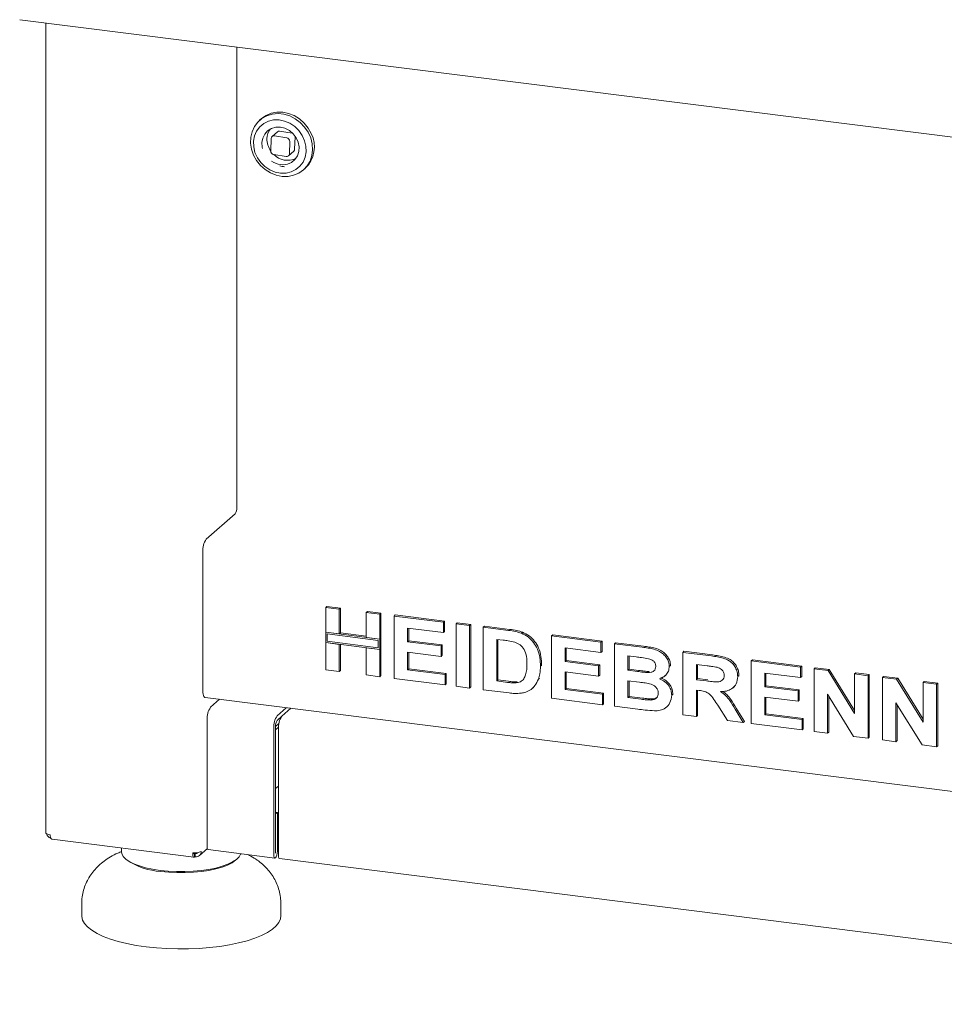
# Model space of a CAD drawing. Units: millimetres. Extents: x 5 to 415, y 5 to 292.
# Drawn here: x 213 to 241, y 97 to 126 of the extents above; entities that cross this region are included whole.
import ezdxf

# ---------------------------------------------------------------- set-up
doc = ezdxf.new("R2010")
doc.units = ezdxf.units.MM

msp = doc.modelspace()

# ---------------------------------------------------------------- linework, layer by layer
at = {"color": 7, "linetype": 'Continuous', "lineweight": 15}
for p, q in [((213.2577, 126.3057), (296.0564, 115.874)), ((214.042, 126.2069), (214.042, 101.773)), ((219.8041, 125.4809), (219.8041, 111.5809)), ((220.5458, 123.3203), (220.4927, 123.2735)), ((220.8411, 122.7218), (220.8285, 122.3464)), ((221.0276, 122.9221), (220.8685, 122.7818)), ((221.3117, 122.7408), (220.9378, 122.8006)), ((221.4708, 122.8811), (221.0969, 122.941)), ((221.5486, 122.397), (221.5611, 122.7724)), ((221.3895, 122.2567), (221.402, 122.6321)), ((220.9189, 122.2377), (221.2928, 122.1778)), ((221.3621, 122.1967), (221.5212, 122.337)), ((221.8156, 121.7735), (221.8687, 121.8203)), ((218.8849, 110.6288), (219.7511, 111.3927)), ((218.7788, 106.0569), (218.7788, 110.2524)), ((222.4851, 108.5713), (222.5204, 108.6025)), ((222.4851, 108.5713), (222.8928, 108.52)), ((222.4851, 107.8219), (222.4851, 108.5713)), ((222.5204, 108.6025), (222.9282, 108.5511)), ((222.8928, 108.52), (222.9282, 108.5511)), ((222.8928, 108.52), (222.8928, 107.7706)), ((222.9282, 108.5511), (222.9282, 107.8017)), ((223.7083, 108.4172), (223.7437, 108.4484)), ((223.7437, 108.4484), (224.1514, 108.397)), ((223.7083, 108.4172), (224.1161, 108.3658)), ((223.7083, 107.6678), (223.7083, 108.4172)), ((224.1161, 108.3658), (224.1514, 108.397)), ((224.1161, 108.3658), (224.1161, 107.6164)), ((224.1514, 108.397), (224.1514, 107.6476)), ((224.5478, 108.3115), (224.5832, 108.3426)), ((224.5478, 106.4258), (224.5478, 108.3115)), ((224.5478, 108.3115), (226.0349, 108.1241)), ((224.5832, 108.3426), (226.0702, 108.1553)), ((226.0349, 108.1241), (226.0702, 108.1553)), ((226.0702, 108.1553), (226.0702, 107.841)), ((226.0349, 107.8098), (224.9555, 107.9458)), ((224.9555, 107.9458), (224.9555, 107.5348)), ((224.9909, 107.9414), (224.9909, 107.566)), ((226.0349, 108.1241), (226.0349, 107.8098)), ((226.4186, 108.0758), (226.454, 108.1069)), ((226.4186, 106.1901), (226.4186, 108.0758)), ((226.4186, 108.0758), (226.8264, 108.0244)), ((226.454, 108.1069), (226.8617, 108.0556)), ((226.8264, 108.0244), (226.8617, 108.0556)), ((226.8264, 108.0244), (226.8264, 106.1388)), ((226.8617, 108.0556), (226.8617, 106.1699)), ((227.2341, 107.973), (227.2695, 108.0042)), ((227.2341, 107.973), (227.9941, 107.8773)), ((227.2341, 106.0874), (227.2341, 107.973)), ((227.2695, 108.0042), (228.0295, 107.9084)), ((222.8928, 107.7706), (222.4851, 107.8219)), ((224.1161, 107.6164), (222.4851, 107.8219)), ((222.4851, 107.8219), (222.4851, 107.5077)), ((224.0693, 107.5752), (222.5319, 107.7689)), ((222.5319, 107.7689), (222.5319, 107.5489)), ((222.8928, 107.7706), (222.9282, 107.8017)), ((223.7083, 107.7034), (222.9282, 107.8017)), ((224.1161, 107.6164), (223.7083, 107.6678)), ((224.0693, 107.3552), (224.0693, 107.5752)), ((224.1514, 107.6476), (224.1161, 107.6164)), ((224.1161, 107.3022), (224.1161, 107.6164)), ((224.1514, 107.3333), (224.1514, 107.6476)), ((224.9555, 107.5348), (224.9909, 107.566)), ((224.9909, 107.566), (225.9983, 107.4391)), ((226.0349, 107.8098), (226.0702, 107.841)), ((227.8352, 107.583), (227.6419, 107.6074)), ((227.6419, 107.6074), (227.6419, 106.3503)), ((227.6772, 107.6029), (227.6772, 106.3815)), ((228.3861, 107.792), (228.4215, 107.8232)), ((229.2968, 107.7131), (229.3322, 107.7443)), ((229.2968, 105.8275), (229.2968, 107.7131)), ((229.2968, 107.7131), (230.7839, 107.5258)), ((229.3322, 107.7443), (230.8192, 107.557)), ((230.7839, 107.5258), (230.8192, 107.557)), ((230.8192, 107.557), (230.8192, 107.2427)), ((222.4851, 107.5077), (222.8928, 107.4563)), ((222.4851, 106.6857), (222.4851, 107.5077)), ((222.4851, 107.5077), (224.1161, 107.3022)), ((222.5319, 107.5489), (224.0693, 107.3552)), ((222.8928, 107.4563), (222.8928, 106.6343)), ((222.9282, 107.4518), (222.9282, 106.6655)), ((223.7083, 106.5316), (223.7083, 107.3535)), ((223.7083, 107.3535), (224.1161, 107.3022)), ((224.1514, 107.3333), (224.1161, 107.3022)), ((224.1161, 107.3022), (224.1161, 106.4802)), ((224.1514, 107.3333), (224.1514, 106.5114)), ((224.9555, 107.5348), (225.9629, 107.4079)), ((225.9629, 107.4079), (225.9983, 107.4391)), ((225.9629, 107.4079), (225.9629, 107.0937)), ((225.9983, 107.4391), (225.9983, 107.1248)), ((230.7839, 107.2115), (229.7046, 107.3475)), ((229.7046, 107.3475), (229.7046, 106.9365)), ((229.7399, 107.343), (229.7399, 106.9677)), ((230.7839, 107.5258), (230.7839, 107.2115)), ((231.1916, 107.4744), (231.227, 107.5056)), ((231.1916, 107.4744), (232.0307, 107.3687)), ((231.1916, 105.5888), (231.1916, 107.4744)), ((231.227, 107.5056), (232.0661, 107.3999)), ((225.9629, 107.0937), (224.9555, 107.2206)), ((224.9555, 107.2206), (224.9555, 106.6887)), ((224.9909, 107.2161), (224.9909, 106.7199)), ((225.9629, 107.0937), (225.9983, 107.1248)), ((229.7046, 106.9365), (229.7399, 106.9677)), ((229.7399, 106.9677), (230.7473, 106.8408)), ((230.7839, 107.2115), (230.8192, 107.2427)), ((231.849, 107.0773), (231.5994, 107.1088)), ((231.5994, 107.1088), (231.5994, 106.6736)), ((231.6347, 107.1043), (231.6347, 106.7048)), ((233.2543, 107.2145), (233.2897, 107.2457)), ((233.2543, 105.3289), (233.2543, 107.2145)), ((233.2543, 107.2145), (234.1144, 107.1062)), ((233.2897, 107.2457), (234.1498, 107.1374)), ((235.3171, 106.9547), (235.3524, 106.9858)), ((235.3524, 106.9858), (236.8395, 106.7985)), ((222.8928, 106.6343), (222.4851, 106.6857)), ((222.8928, 106.6343), (222.9282, 106.6655)), ((224.9555, 106.6887), (224.9909, 106.7199)), ((224.9555, 106.6887), (226.0828, 106.5467)), ((224.9909, 106.7199), (226.1182, 106.5779)), ((228.961, 106.7945), (228.9964, 106.8257)), ((228.9964, 106.8257), (228.9947, 106.8041)), ((229.7046, 106.9365), (230.7119, 106.8096)), ((230.7119, 106.8096), (230.7473, 106.8408)), ((230.7119, 106.8096), (230.7119, 106.4953)), ((230.7473, 106.8408), (230.7473, 106.5265)), ((231.5994, 106.6736), (231.6347, 106.7048)), ((231.5994, 106.6736), (231.8842, 106.6377)), ((231.6347, 106.7048), (231.9196, 106.6689)), ((232.8466, 106.7915), (232.882, 106.8227)), ((232.882, 106.8227), (232.8787, 106.8054)), ((233.9863, 106.8081), (233.6621, 106.8489)), ((233.6621, 106.8489), (233.6621, 106.3896)), ((233.6974, 106.8444), (233.6974, 106.4208)), ((235.3171, 105.069), (235.3171, 106.9547)), ((235.3171, 106.9547), (236.8041, 106.7673)), ((236.8041, 106.7673), (236.8395, 106.7985)), ((236.8041, 106.7673), (236.8041, 106.453)), ((236.8395, 106.7985), (236.8395, 106.4842)), ((237.2119, 106.7159), (237.2472, 106.7471)), ((237.2119, 104.8303), (237.2119, 106.7159)), ((237.2119, 106.7159), (237.6369, 106.6624)), ((237.2472, 106.7471), (237.6722, 106.6936)), ((237.6369, 106.6624), (237.6722, 106.6936)), ((237.6722, 106.6936), (238.4351, 105.4571)), ((224.1161, 106.4802), (223.7083, 106.5316)), ((224.1161, 106.4802), (224.1514, 106.5114)), ((226.0828, 106.2324), (224.5478, 106.4258)), ((226.0828, 106.5467), (226.1182, 106.5779)), ((226.0828, 106.5467), (226.0828, 106.2324)), ((226.1182, 106.5779), (226.1182, 106.2636)), ((227.6419, 106.3503), (227.6772, 106.3815)), ((227.6772, 106.3815), (227.9984, 106.341)), ((228.8977, 106.4013), (228.9331, 106.4325)), ((230.7119, 106.4953), (229.7046, 106.6223)), ((229.7046, 106.6223), (229.7046, 106.0904)), ((229.7399, 106.6178), (229.7399, 106.1216)), ((230.7119, 106.4953), (230.7473, 106.5265)), ((232.1998, 106.6044), (232.2351, 106.6356)), ((232.7159, 106.5051), (232.7557, 106.5402)), ((233.6621, 106.3896), (233.6974, 106.4208)), ((233.6621, 106.3896), (233.9694, 106.3509)), ((233.6974, 106.4208), (234.0048, 106.382)), ((234.9093, 106.4836), (234.9447, 106.5148)), ((234.9447, 106.5148), (234.9412, 106.4981)), ((236.8041, 106.453), (235.7248, 106.589)), ((235.7248, 106.589), (235.7248, 106.178)), ((235.7602, 106.5846), (235.7602, 106.2092)), ((236.8041, 106.453), (236.8395, 106.4842)), ((237.6369, 106.6624), (238.4351, 105.3686)), ((238.4351, 106.5618), (238.4705, 106.593)), ((238.4351, 105.3686), (238.4351, 106.5618)), ((238.4351, 106.5618), (238.8428, 106.5105)), ((238.4705, 106.593), (238.8782, 106.5416)), ((238.8428, 106.5105), (238.8782, 106.5416)), ((238.8428, 106.5105), (238.8428, 104.6248)), ((238.8782, 106.5416), (238.8782, 104.656)), ((239.2746, 106.4561), (239.3099, 106.4872)), ((239.2746, 104.5704), (239.2746, 106.4561)), ((239.2746, 106.4561), (239.6996, 106.4025)), ((239.3099, 106.4872), (239.7349, 106.4337)), ((239.6996, 106.4025), (239.7349, 106.4337)), ((239.6996, 106.4025), (240.4978, 105.1087)), ((239.7349, 106.4337), (240.4978, 105.1972)), ((226.0828, 106.2324), (226.1182, 106.2636)), ((226.8264, 106.1388), (226.4186, 106.1901)), ((226.8264, 106.1388), (226.8617, 106.1699)), ((228.0166, 105.9888), (227.2341, 106.0874)), ((227.6419, 106.3503), (227.963, 106.3098)), ((228.2235, 106.2951), (228.2589, 106.3263)), ((228.7072, 106.1204), (228.747, 106.1555)), ((229.7046, 106.0904), (229.7399, 106.1216)), ((229.7046, 106.0904), (230.8319, 105.9484)), ((229.7399, 106.1216), (230.8672, 105.9796)), ((231.9475, 106.3155), (231.5994, 106.3594)), ((231.5994, 106.3594), (231.5994, 105.8517)), ((231.6347, 106.3549), (231.6347, 105.8829)), ((233.7479, 106.0645), (233.6621, 106.0753)), ((233.6621, 106.0753), (233.6621, 105.2775)), ((233.6974, 106.0709), (233.6974, 105.3087)), ((234.774, 106.1481), (234.8093, 106.1793)), ((235.7248, 106.178), (235.7602, 106.2092)), ((235.7248, 106.178), (236.7322, 106.0511)), ((235.7602, 106.2092), (236.7675, 106.0823)), ((236.7322, 106.0511), (236.7675, 106.0823)), ((236.7675, 106.0823), (236.7675, 105.768)), ((240.4978, 106.3019), (240.5332, 106.3331)), ((240.4978, 105.1087), (240.4978, 106.3019)), ((240.4978, 106.3019), (240.9056, 106.2506)), ((240.5332, 106.3331), (240.9409, 106.2818)), ((240.9056, 106.2506), (240.9409, 106.2818)), ((240.9056, 106.2506), (240.9056, 104.365)), ((240.9409, 106.2818), (240.9409, 104.3961)), ((218.8474, 105.8528), (292.3362, 96.5941)), ((219.0137, 105.557), (219.2864, 105.7975)), ((230.8319, 105.6341), (229.2968, 105.8275)), ((230.8319, 105.9484), (230.8672, 105.9796)), ((230.8319, 105.9484), (230.8319, 105.6341)), ((230.8672, 105.9796), (230.8672, 105.6653)), ((231.5994, 105.8517), (231.6347, 105.8829)), ((231.5994, 105.8517), (231.9981, 105.8015)), ((231.6347, 105.8829), (232.0335, 105.8326)), ((232.2938, 105.7759), (232.3292, 105.8071)), ((232.9186, 105.9178), (232.9539, 105.949)), ((232.9539, 105.949), (232.9501, 105.933)), ((236.7322, 105.7369), (235.7248, 105.8638)), ((235.7248, 105.8638), (235.7248, 105.3319)), ((235.7602, 105.8593), (235.7602, 105.3631)), ((236.7322, 106.0511), (236.7322, 105.7369)), ((238.4059, 104.6799), (237.6196, 105.9537)), ((237.6196, 105.9537), (237.6196, 104.7789)), ((237.655, 105.8964), (237.655, 104.8101)), ((221.2976, 105.5441), (221.0249, 105.3037)), ((221.4379, 105.5265), (221.1652, 105.286)), ((230.8319, 105.6341), (230.8672, 105.6653)), ((231.8932, 105.5004), (231.1916, 105.5888)), ((232.7589, 105.5609), (232.7987, 105.5959)), ((234.5971, 105.1597), (234.3108, 105.6166)), ((234.8295, 105.5037), (235.0772, 105.0993)), ((234.8648, 105.5348), (235.1126, 105.1304)), ((236.7322, 105.7369), (236.7675, 105.768)), ((240.4686, 104.42), (239.6823, 105.6938)), ((239.6823, 105.6938), (239.6823, 104.5191)), ((239.7177, 105.6365), (239.7177, 104.5502)), ((218.9077, 101.367), (218.9077, 105.1807)), ((221.1652, 105.286), (221.0249, 105.1622)), ((233.6621, 105.2775), (233.2543, 105.3289)), ((233.6621, 105.2775), (233.6974, 105.3087)), ((235.7248, 105.3319), (235.7602, 105.3631)), ((235.7248, 105.3319), (236.8521, 105.1899)), ((235.7602, 105.3631), (236.8874, 105.2211)), ((236.8521, 105.1899), (236.8874, 105.2211)), ((236.8521, 105.1899), (236.8521, 104.8756)), ((236.8874, 105.2211), (236.8874, 104.9068)), ((220.9188, 104.9273), (220.9188, 101.1136)), ((221.0733, 105.0636), (220.9719, 104.974)), ((220.9719, 104.974), (220.9719, 101.1604)), ((221.0606, 104.958), (220.9719, 104.8798)), ((221.0591, 101.0959), (221.0591, 104.9096)), ((235.0772, 105.0993), (234.5971, 105.1597)), ((235.0772, 105.0993), (235.1126, 105.1304)), ((236.8521, 104.8756), (235.3171, 105.069)), ((236.8521, 104.8756), (236.8874, 104.9068)), ((237.6196, 104.7789), (237.2119, 104.8303)), ((237.6196, 104.7789), (237.655, 104.8101)), ((238.8428, 104.6248), (238.4059, 104.6799)), ((238.8428, 104.6248), (238.8782, 104.656)), ((239.6823, 104.5191), (239.2746, 104.5704)), ((239.6823, 104.5191), (239.7177, 104.5502)), ((240.9056, 104.365), (240.4686, 104.42)), ((240.9056, 104.365), (240.9409, 104.3961)), ((220.9719, 103.1046), (221.0591, 103.1816)), ((221.0284, 102.3841), (220.9719, 102.3912)), ((220.9754, 102.3373), (220.9719, 102.3377)), ((220.9754, 102.3373), (221.0284, 102.3841)), ((220.9754, 101.1635), (220.9754, 102.3373)), ((221.0284, 101.2103), (221.0284, 102.3841)), ((214.2323, 101.5727), (218.5047, 101.0344)), ((216.3318, 101.3082), (216.3318, 101.1965)), ((218.5251, 101.1391), (218.5091, 101.1509)), ((218.5235, 101.1646), (218.5524, 101.1433)), ((218.5251, 101.0449), (218.5251, 101.1391)), ((218.5251, 101.0692), (218.5524, 101.049)), ((218.5524, 101.049), (218.5524, 101.1433)), ((218.681, 101.0842), (218.9173, 101.2927)), ((218.9431, 101.2615), (220.9542, 101.0082)), ((216.448, 100.9844), (216.4948, 100.9431)), ((219.7687, 100.9431), (219.8155, 100.9844)), ((221.0946, 100.9905), (255.5178, 96.6536)), ((215.1318, 99.6409), (215.1318, 99.2638)), ((221.1318, 99.2638), (221.1318, 99.6409))]:
    msp.add_line(p, q, dxfattribs=at)
at = {"color": 7, "linetype": 'Continuous', "lineweight": 15, "flags": 128}
for points in [[(220.311, 122.2215), (220.4029, 122.0565), (220.5219, 121.9084), (220.6638, 121.7824), (220.8234, 121.6833), (220.995, 121.6145), (221.1723, 121.5786), (221.349, 121.5769), (221.5186, 121.6093), (221.6751, 121.6748), (221.8127, 121.771), (221.9265, 121.8944), (222.0124, 122.0405), (222.0673, 122.204), (222.0892, 122.3792), (222.0773, 122.5595), (222.032, 122.7385), (221.955, 122.9098), (221.8491, 123.0671), (221.718, 123.2048), (221.5666, 123.3178), (221.4002, 123.4021), (221.225, 123.4547), (221.0472, 123.4736), (220.8733, 123.4582), (220.7095, 123.409), (220.5618, 123.3278), (220.4355, 123.2176), (220.3352, 123.0822), (220.2644, 122.9267), (220.2259, 122.7565), (220.2209, 122.578), (220.2496, 122.3975), (220.311, 122.2215)], [(222.0504, 122.8723), (221.9585, 123.0373), (221.8395, 123.1855), (221.6976, 123.3114), (221.538, 123.4106), (221.3664, 123.4793), (221.1891, 123.5152), (221.0124, 123.517), (220.8428, 123.4845), (220.6863, 123.419), (220.5487, 123.3229), (220.5458, 123.3203)], [(220.7569, 123.2425), (220.6154, 123.1724), (220.4951, 123.0719), (220.4014, 122.9454), (220.3382, 122.7984), (220.3083, 122.6373), (220.3131, 122.4693), (220.3524, 122.3015), (220.4244, 122.1414), (220.5259, 121.996), (220.6526, 121.8716), (220.7989, 121.7736), (220.9584, 121.7064), (221.1241, 121.6728), (221.2889, 121.6744), (221.4454, 121.711), (221.5869, 121.7811), (221.7072, 121.8816), (221.8009, 122.0082), (221.8641, 122.1552), (221.894, 122.3162), (221.8892, 122.4843), (221.8499, 122.652), (221.7779, 122.8121), (221.6764, 122.9575), (221.5497, 123.0819), (221.4034, 123.1799), (221.2439, 123.2472), (221.0782, 123.2807), (220.9134, 123.2792), (220.7569, 123.2425)], [(220.5788, 122.4229), (220.5719, 122.4544), (220.562, 122.5971), (220.5872, 122.7334), (220.6461, 122.8548), (220.7349, 122.9536), (220.8481, 123.0236), (220.9784, 123.0604), (221.1179, 123.0617), (221.2576, 123.0275), (221.3888, 122.9598), (221.5033, 122.8629), (221.5938, 122.743), (221.6547, 122.6075), (221.6822, 122.465), (221.6745, 122.3244), (221.6321, 122.1945), (221.5577, 122.0835), (221.4559, 121.9985), (221.3331, 121.9446), (221.1971, 121.9254), (221.0565, 121.942), (220.9199, 121.9934), (220.8513, 122.0343)], [(221.4909, 122.8757), (221.489, 122.8764), (221.4708, 122.8811)], [(221.5611, 122.7724), (221.56, 122.791), (221.5591, 122.7958)], [(218.8474, 105.8528), (218.8443, 105.8534), (218.8259, 105.8633), (218.8099, 105.8843), (218.7967, 105.9156), (218.7869, 105.9558), (218.7808, 106.0035), (218.7788, 106.0569)], [(214.042, 101.773), (214.0421, 101.771), (214.0472, 101.758), (214.0597, 101.7456), (214.0793, 101.7343), (214.1051, 101.7244), (214.1362, 101.7165), (214.1713, 101.7107)], [(218.9431, 101.2615), (218.9415, 101.2618), (218.9237, 101.2778), (218.9119, 101.3147), (218.9077, 101.367)], [(216.3318, 101.1965), (216.3394, 101.1412), (216.38, 101.0585), (216.4547, 100.9786), (216.562, 100.9029), (216.6998, 100.833), (216.8655, 100.7701), (217.0559, 100.7155), (217.2672, 100.6703), (217.4954, 100.6353)], [(217.4954, 100.6353), (217.7359, 100.6112), (217.9841, 100.5985), (218.2352, 100.5975), (218.4843, 100.6081), (218.7265, 100.6302), (218.9572, 100.6633), (219.1718, 100.7068), (219.3661, 100.7598), (219.5364, 100.8213), (219.6794, 100.8902), (219.7923, 100.9649), (219.8728, 101.0442), (219.9194, 101.1265), (219.9232, 101.1381)], [(220.9188, 101.1136), (220.923, 101.0614), (220.9349, 101.0244), (220.9527, 101.0084), (220.9736, 101.0158), (220.9946, 101.0454), (221.0124, 101.0928), (221.0243, 101.1507), (221.0284, 101.2103)], [(220.9719, 101.1604), (220.972, 101.1587), (220.9724, 101.1575), (220.9729, 101.157), (220.9736, 101.1572), (220.9743, 101.1582), (220.9749, 101.1597), (220.9753, 101.1616), (220.9754, 101.1635)], [(221.0946, 100.9905), (221.093, 100.9908), (221.0752, 101.0068), (221.0633, 101.0437), (221.0591, 101.0959)], [(219.7687, 100.9431), (219.664, 100.8676), (219.5281, 100.7978), (219.3638, 100.7351), (219.1744, 100.6809), (218.9637, 100.6362), (218.7362, 100.6019), (218.4963, 100.5788), (218.249, 100.5674), (217.9993, 100.5677), (217.7523, 100.5799), (217.513, 100.6037)], [(221.1318, 99.2638), (221.1195, 99.1734), (221.0726, 99.0662), (220.9913, 98.9614), (220.8765, 98.8601), (220.7294, 98.7635), (220.552, 98.6729), (220.3461, 98.5891), (220.1143, 98.5132), (219.8592, 98.4462), (219.5839, 98.3887), (219.2916, 98.3415), (218.9856, 98.3051), (218.6697, 98.28), (218.3474, 98.2664), (218.0227, 98.2644), (217.6992, 98.2742), (217.3807, 98.2956), (217.0711, 98.3284), (216.7739, 98.3721), (216.4926, 98.4262), (216.2306, 98.4902), (215.9908, 98.5633), (215.7762, 98.6445), (215.5891, 98.7331), (215.4319, 98.8278), (215.3063, 98.9277), (215.2138, 99.0315), (215.1556, 99.138), (215.1322, 99.246), (215.1318, 99.2638)]]:
    msp.add_lwpolyline(points, dxfattribs=at)
at = {"color": 7, "linetype": 'Continuous', "lineweight": 15}
for centre, radius, start, end in [((221.3454, 122.706), 0.632, 178.79399, 215.1356), ((221.2187, 122.7085), 0.5053, 144.19256, 178.783), ((220.9225, 122.7207), 0.0814, 79.22515, 179.22136), ((221.0819, 122.8592), 0.0831, 79.61254, 130.79493), ((221.2929, 122.6333), 0.1092, 359.34867, 80.0689), ((221.243, 122.4701), 0.902, 313.9165, 26.47997), ((220.9377, 122.3452), 0.1092, 179.34867, 260.0689), ((221.3334, 122.6416), 0.5796, 224.15371, 296.04113), ((221.308, 122.2578), 0.0814, 259.22515, 359.22136), ((221.4657, 122.3985), 0.0828, 312.04249, 358.99102), ((221.3613, 122.6516), 0.7952, 250.9182, 261.75509), ((219.5093, 111.5624), 0.2953, 324.93094, 3.59311), ((219.3683, 110.2894), 0.5907, 144.93094, 183.59311), ((219.4972, 105.2177), 0.5907, 144.93094, 183.59311), ((221.5083, 104.9643), 0.5907, 144.93094, 183.59311), ((221.6486, 104.9466), 0.5907, 144.93094, 183.59311), ((221.2666, 104.9926), 0.2953, 144.93094, 183.59311), ((218.5478, 101.5554), 0.3938, 259.22613, 297.8883), ((217.6282, 102.6462), 2.0457, 236.35599, 266.77412)]:
    msp.add_arc(centre, radius, start, end, dxfattribs=at)
for points, knots in [([(227.9941, 107.8773), (228.068, 107.8676), (228.1997, 107.8503), (228.3292, 107.8098), (228.3861, 107.792)], [0, 0, 0, 0, 0.5602012, 1, 1, 1, 1]), ([(228.0295, 107.9084), (228.1033, 107.8988), (228.2351, 107.8815), (228.3646, 107.841), (228.4215, 107.8232)], [0, 0, 0, 0, 0.5602012, 1, 1, 1, 1]), ([(228.1883, 107.5204), (228.1225, 107.5353), (228.0051, 107.5619), (227.8872, 107.5765), (227.8352, 107.583)], [0, 0, 0, 0, 0.5597894, 1, 1, 1, 1]), ([(228.3861, 107.792), (228.4552, 107.7585), (228.5935, 107.6916), (228.759, 107.5194), (228.8836, 107.3049), (228.9525, 107.0556), (228.9582, 106.8816), (228.961, 106.7945)], [0, 0, 0, 0, 0.1865083, 0.3729905, 0.5596823, 0.7796338, 1, 1, 1, 1]), ([(228.4215, 107.8232), (228.4906, 107.7897), (228.6288, 107.7228), (228.7944, 107.5506), (228.9189, 107.336), (228.9879, 107.0868), (228.9935, 106.9128), (228.9964, 106.8257)], [0, 0, 0, 0, 0.1865083, 0.3729905, 0.5596823, 0.7796338, 1, 1, 1, 1]), ([(228.5533, 106.8632), (228.5517, 106.937), (228.5486, 107.0841), (228.4892, 107.2918), (228.3555, 107.4524), (228.2441, 107.4977), (228.1883, 107.5204)], [0, 0, 0, 0, 0.2811249, 0.5608548, 0.7800973, 1, 1, 1, 1]), ([(232.0307, 107.3687), (232.0898, 107.3607), (232.2079, 107.3447), (232.3847, 107.3132), (232.5444, 107.2547), (232.673, 107.1621), (232.7662, 107.0543), (232.835, 106.9274), (232.8427, 106.8368), (232.8466, 106.7915)], [0, 0, 0, 0, 0.1669981, 0.3339438, 0.5004636, 0.6254494, 0.7503838, 0.8752007, 1, 1, 1, 1]), ([(232.0661, 107.3999), (232.1251, 107.3919), (232.2432, 107.3759), (232.4201, 107.3444), (232.5798, 107.2859), (232.7084, 107.1933), (232.8016, 107.0855), (232.8703, 106.9586), (232.8781, 106.868), (232.882, 106.8227)], [0, 0, 0, 0, 0.1669981, 0.3339438, 0.5004636, 0.6254494, 0.7503838, 0.8752007, 1, 1, 1, 1]), ([(232.2204, 107.0241), (232.1511, 107.0353), (232.0273, 107.0553), (231.9035, 107.0706), (231.849, 107.0773)], [0, 0, 0, 0, 0.559958, 1, 1, 1, 1]), ([(232.4389, 106.7885), (232.4356, 106.8205), (232.4291, 106.8846), (232.3499, 106.984), (232.2695, 107.0089), (232.2204, 107.0241)], [0, 0, 0, 0, 0.2804569, 0.5601727, 1, 1, 1, 1]), ([(234.1144, 107.1062), (234.1747, 107.0978), (234.2952, 107.0811), (234.4749, 107.0421), (234.6377, 106.9799), (234.7628, 106.8753), (234.8459, 106.7558), (234.9007, 106.6216), (234.9064, 106.5296), (234.9093, 106.4836)], [0, 0, 0, 0, 0.1670051, 0.333955, 0.5003884, 0.6252384, 0.7501308, 0.8750163, 1, 1, 1, 1]), ([(234.1498, 107.1374), (234.2101, 107.129), (234.3306, 107.1123), (234.5103, 107.0732), (234.6731, 107.0111), (234.7982, 106.9065), (234.8813, 106.787), (234.936, 106.6528), (234.9418, 106.5608), (234.9447, 106.5148)], [0, 0, 0, 0, 0.1670051, 0.333955, 0.5003884, 0.6252384, 0.7501308, 0.8750163, 1, 1, 1, 1]), ([(228.2235, 106.2951), (228.2692, 106.3026), (228.3603, 106.3173), (228.4654, 106.4077), (228.5217, 106.5418), (228.5503, 106.6956), (228.5523, 106.8074), (228.5533, 106.8632)], [0, 0, 0, 0, 0.1866007, 0.3720629, 0.5589185, 0.7793337, 1, 1, 1, 1]), ([(228.961, 106.7945), (228.959, 106.7182), (228.9553, 106.5819), (228.9153, 106.4565), (228.8977, 106.4013)], [0, 0, 0, 0, 0.5600832, 1, 1, 1, 1]), ([(231.9196, 106.6689), (231.9785, 106.6612), (232.0837, 106.6475), (232.1889, 106.6392), (232.2351, 106.6356)], [0, 0, 0, 0, 0.56004008, 1, 1, 1, 1]), ([(232.1998, 106.6044), (232.2325, 106.6055), (232.298, 106.6078), (232.3798, 106.6448), (232.4318, 106.7102), (232.4365, 106.7624), (232.4389, 106.7885)], [0, 0, 0, 0, 0.280657, 0.5603945, 0.7800128, 1, 1, 1, 1]), ([(232.8466, 106.7915), (232.8413, 106.7419), (232.8307, 106.6426), (232.7527, 106.5323), (232.6576, 106.4565), (232.5865, 106.4319), (232.5509, 106.4197)], [0, 0, 0, 0, 0.2794984, 0.5593218, 0.7796574, 1, 1, 1, 1]), ([(234.2894, 106.7638), (234.2329, 106.7732), (234.1319, 106.7901), (234.0308, 106.8026), (233.9863, 106.8081)], [0, 0, 0, 0, 0.5599293, 1, 1, 1, 1]), ([(234.5016, 106.5184), (234.4987, 106.5505), (234.493, 106.6146), (234.4173, 106.7162), (234.3379, 106.7458), (234.2894, 106.7638)], [0, 0, 0, 0, 0.28071755, 0.56063725, 1, 1, 1, 1]), ([(228.8977, 106.4013), (228.8675, 106.3354), (228.8136, 106.2175), (228.719, 106.1331), (228.6773, 106.0959)], [0, 0, 0, 0, 0.5599393, 1, 1, 1, 1]), ([(231.8842, 106.6377), (231.9431, 106.6301), (232.0484, 106.6164), (232.1535, 106.6081), (232.1998, 106.6044)], [0, 0, 0, 0, 0.56004008, 1, 1, 1, 1]), ([(232.5509, 106.4197), (232.6066, 106.3927), (232.718, 106.339), (232.8394, 106.2064), (232.9085, 106.0591), (232.9152, 105.9649), (232.9186, 105.9178)], [0, 0, 0, 0, 0.28021444, 0.5596846, 0.77972405, 1, 1, 1, 1]), ([(232.5863, 106.4508), (232.642, 106.4239), (232.7533, 106.3702), (232.8747, 106.2376), (232.9438, 106.0903), (232.9505, 105.9961), (232.9539, 105.949)], [0, 0, 0, 0, 0.28021444, 0.5596846, 0.77972405, 1, 1, 1, 1]), ([(233.9694, 106.3509), (234.0243, 106.3445), (234.1342, 106.3319), (234.2718, 106.3177), (234.3798, 106.33), (234.4494, 106.3688), (234.4953, 106.4357), (234.4995, 106.4908), (234.5016, 106.5184)], [0, 0, 0, 0, 0.2505894, 0.5010902, 0.6259552, 0.7506407, 0.8751976, 1, 1, 1, 1]), ([(234.9093, 106.4836), (234.9016, 106.4082), (234.8863, 106.2575), (234.7434, 106.1058), (234.5687, 106.0397), (234.452, 106.0332), (234.3936, 106.03)], [0, 0, 0, 0, 0.2795655, 0.558464, 0.7789612, 1, 1, 1, 1]), ([(227.963, 106.3098), (228.0119, 106.3037), (228.0992, 106.2927), (228.1855, 106.2944), (228.2235, 106.2951)], [0, 0, 0, 0, 0.5601778, 1, 1, 1, 1]), ([(227.9984, 106.341), (228.0473, 106.3349), (228.1345, 106.3239), (228.2209, 106.3256), (228.2589, 106.3263)], [0, 0, 0, 0, 0.5601778, 1, 1, 1, 1]), ([(228.6773, 106.0959), (228.627, 106.0657), (228.5371, 106.0116), (228.4315, 105.9914), (228.385, 105.9824)], [0, 0, 0, 0, 0.5593538, 1, 1, 1, 1]), ([(232.5108, 105.9854), (232.5085, 106.0153), (232.5038, 106.075), (232.4541, 106.1577), (232.3816, 106.2184), (232.2688, 106.2669), (232.1223, 106.2913), (232.0058, 106.3074), (231.9475, 106.3155)], [0, 0, 0, 0, 0.1247962, 0.24936949, 0.37410815, 0.49908769, 0.74946438, 1, 1, 1, 1]), ([(228.385, 105.9824), (228.3169, 105.9772), (228.1953, 105.9678), (228.0712, 105.9824), (228.0166, 105.9888)], [0, 0, 0, 0, 0.5596562, 1, 1, 1, 1]), ([(231.9981, 105.8015), (232.0534, 105.7942), (232.1522, 105.7812), (232.2506, 105.7775), (232.2938, 105.7759)], [0, 0, 0, 0, 0.560155, 1, 1, 1, 1]), ([(232.0335, 105.8326), (232.0888, 105.8254), (232.1876, 105.8124), (232.2859, 105.8087), (232.3292, 105.8071)], [0, 0, 0, 0, 0.560155, 1, 1, 1, 1]), ([(232.2938, 105.7759), (232.3259, 105.7796), (232.39, 105.7871), (232.4645, 105.8361), (232.506, 105.9076), (232.5092, 105.9595), (232.5108, 105.9854)], [0, 0, 0, 0, 0.2802217, 0.5596163, 0.7795872, 1, 1, 1, 1]), ([(232.3292, 105.8071), (232.3619, 105.81), (232.42, 105.8151), (232.4634, 105.85), (232.4824, 105.8652)], [0, 0, 0, 0, 0.5638415, 1, 1, 1, 1]), ([(232.9186, 105.9178), (232.9077, 105.8423), (232.8858, 105.6912), (232.7478, 105.5337), (232.5745, 105.4551), (232.4552, 105.4517), (232.3954, 105.45)], [0, 0, 0, 0, 0.2793948, 0.558979, 0.7792152, 1, 1, 1, 1]), ([(234.3108, 105.6166), (234.2701, 105.6751), (234.1887, 105.7918), (234.0733, 105.9599), (233.906, 106.0457), (233.8008, 106.0582), (233.7479, 106.0645)], [0, 0, 0, 0, 0.28090307, 0.56107648, 0.7794344, 1, 1, 1, 1]), ([(234.3936, 106.03), (234.4453, 105.9914), (234.5486, 105.9144), (234.6941, 105.7327), (234.7781, 105.5906), (234.8295, 105.5037)], [0, 0, 0, 0, 0.2799775, 0.55971378, 1, 1, 1, 1]), ([(234.4588, 106.0369), (234.5, 106.0058), (234.5926, 105.9361), (234.7291, 105.7635), (234.8134, 105.6216), (234.8648, 105.5348)], [0, 0, 0, 0, 0.2373797, 0.5336657, 1, 1, 1, 1]), ([(232.3954, 105.45), (232.3017, 105.4576), (232.1344, 105.4713), (231.9669, 105.4915), (231.8932, 105.5004)], [0, 0, 0, 0, 0.55996254, 1, 1, 1, 1]), ([(214.0671, 101.7419), (214.0682, 101.736), (214.0739, 101.7058), (214.1118, 101.6582), (214.1579, 101.6167), (214.1898, 101.6085), (214.1968, 101.6067)], [0, 0, 0, 0, 0.096523, 0.4924591, 0.8883953, 1, 1, 1, 1]), ([(214.2324, 101.5738), (214.2315, 101.5735), (214.22, 101.57), (214.201, 101.5919), (214.1794, 101.6383), (214.174, 101.6866), (214.1713, 101.7107)], [0, 0, 0, 0, 0.0256547, 0.3504365, 0.6752182, 1, 1, 1, 1]), ([(216.3354, 101.2037), (216.2964, 101.1889), (216.1774, 101.1438), (216.0007, 101.0489), (215.8064, 100.9225), (215.639, 100.783), (215.4939, 100.6301), (215.3708, 100.4628), (215.2711, 100.2821), (215.1956, 100.0901), (215.1483, 99.8836), (215.1276, 99.7314), (215.1329, 99.6483), (215.1334, 99.6398)], [0, 0, 0, 0, 0.0618506, 0.1884049, 0.3019416, 0.4070664, 0.5070844, 0.6040312, 0.6991421, 0.793172, 0.8866126, 0.988484, 1, 1, 1, 1]), ([(218.5073, 101.1668), (218.5073, 101.1667), (218.5066, 101.1557), (218.5098, 101.142), (218.5161, 101.1304), (218.5221, 101.1362), (218.5251, 101.1391)], [0, 0, 0, 0, 0.0010962, 0.3340641, 0.6670321, 1, 1, 1, 1]), ([(218.5524, 101.1433), (218.5639, 101.1427), (218.5869, 101.1416), (218.612, 101.1533), (218.62, 101.1662), (218.6223, 101.17)], [0, 0, 0, 0, 0.4154277, 0.8308554, 1, 1, 1, 1]), ([(221.1278, 99.6409), (221.1283, 99.6833), (221.1296, 99.7971), (221.0973, 99.9784), (221.0372, 100.1779), (220.9514, 100.3631), (220.8445, 100.5332), (220.7184, 100.6878), (220.5743, 100.8279), (220.411, 100.9539), (220.2637, 101.049), (220.1668, 101.0958), (220.1345, 101.1114)], [0, 0, 0, 0, 0.065102, 0.1743084, 0.2810538, 0.3863115, 0.4911375, 0.5968091, 0.7050138, 0.8180943, 0.9392822, 1, 1, 1, 1])]:
    msp.add_open_spline(points, degree=3, knots=knots, dxfattribs=at)
for points in [[(218.4742, 101.1686), (218.4736, 101.145), (218.4724, 101.0979), (218.4838, 101.0506), (218.5023, 101.0282), (218.5175, 101.0393), (218.5251, 101.0449)], [(218.5524, 101.049), (218.5763, 101.0482), (218.6241, 101.0466), (218.6841, 101.0807), (218.7255, 101.1359), (218.7298, 101.1836), (218.732, 101.2074)]]:
    msp.add_open_spline(points, degree=3, dxfattribs=at)

doc.saveas('drawing.dxf')
